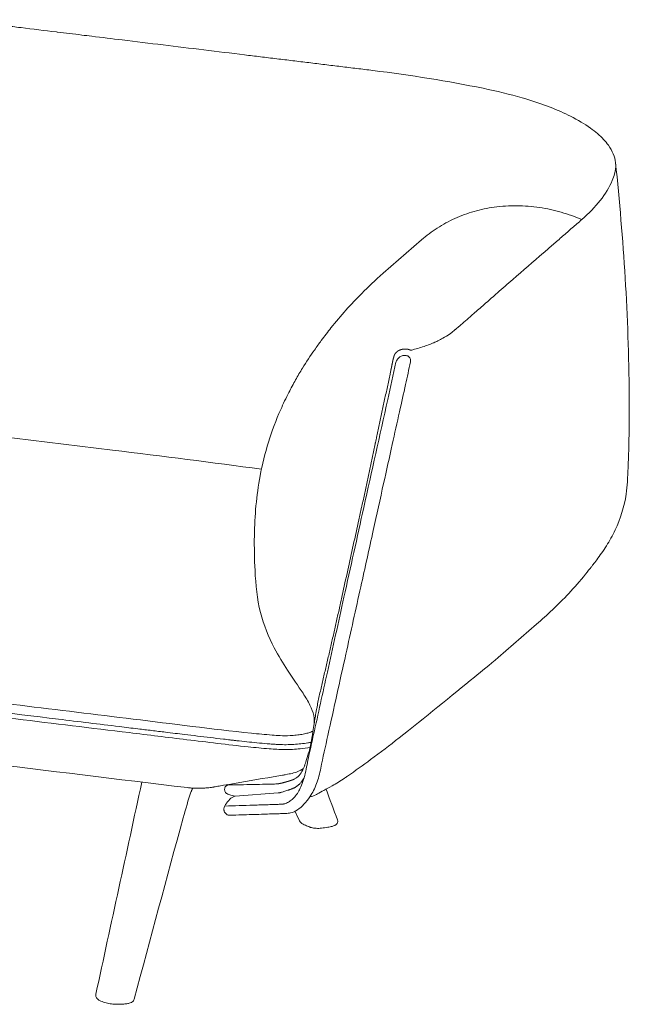
# Model space of a CAD drawing. Extents: x 353 to 1719, y -10470 to 256.
# Drawn here: x 1062 to 1086, y -6631 to -6592 of the extents above; entities that cross this region are included whole.
import ezdxf

# ---------------------------------------------------------------- set-up
doc = ezdxf.new("R2010")
doc.units = 0
doc.header["$MEASUREMENT"] = 0
doc.layers.add('2D', color=7, linetype='CONTINUOUS', lineweight=20)

msp = doc.modelspace()

# ---------------------------------------------------------------- linework, layer by layer
at = {"layer": '2D', "extrusion": (0, 0.945519, 0.325568)}
for p, q in [((1076.08, -6602.352), (1077.599, -6601.03)), ((1065.327, -6609.384), (1016.708, -6603.466)), ((1080.651, -6617.63), (1082.169, -6616.308))]:
    msp.add_line(p, q, dxfattribs=at)
at = {"layer": '2D'}
msp.add_line((1071.913, -6623.012), (1070.192, -6623.144), dxfattribs=at)
for points, knots in [([(1059.358, -6592.277), (1059.481, -6592.296), (1059.733, -6592.333), (1060.115, -6592.388), (1060.603, -6592.455), (1060.997, -6592.507), (1061.361, -6592.553), (1061.516, -6592.572), (1061.649, -6592.588), (1062.148, -6592.649), (1062.644, -6592.71), (1063.448, -6592.807), (1063.917, -6592.864), (1064.773, -6592.969), (1065.848, -6593.1), (1067.871, -6593.346), (1069.493, -6593.543), (1070.574, -6593.675)], [0.1263514, 0.1263514, 0.1263514, 0.1263514, 0.15625, 0.1875, 0.21875, 0.2734375, 0.28125, 0.3046875, 0.3098701, 0.3125, 0.421875, 0.4257812, 0.5, 0.53125, 0.625, 0.75, 1, 1, 1, 1]), ([(1075.667, -6594.295), (1077.184, -6594.479), (1078.664, -6594.721), (1080.044, -6595.005), (1080.584, -6595.116), (1081.111, -6595.243), (1081.604, -6595.386), (1081.665, -6595.403), (1081.725, -6595.421), (1081.784, -6595.439), (1082.441, -6595.638), (1083.025, -6595.865), (1083.52, -6596.115), (1083.816, -6596.264), (1084.079, -6596.421), (1084.307, -6596.583), (1084.513, -6596.73), (1084.689, -6596.882), (1084.833, -6597.036), (1084.905, -6597.112), (1084.969, -6597.189), (1085.024, -6597.266), (1085.189, -6597.494), (1085.284, -6597.725), (1085.309, -6597.955), (1085.312, -6597.982), (1085.314, -6598.008), (1085.314, -6598.035), (1085.319, -6598.157), (1085.305, -6598.279), (1085.273, -6598.399), (1085.249, -6598.491), (1085.213, -6598.583), (1085.175, -6598.673), (1084.949, -6599.206), (1084.532, -6599.729), (1083.965, -6600.223)], [0, 0, 0, 0, 0.218699, 0.218699, 0.218699, 0.304246, 0.304246, 0.304246, 0.314771, 0.314771, 0.314771, 0.430821, 0.430821, 0.430821, 0.5, 0.5, 0.5, 0.562729, 0.562729, 0.562729, 0.593767, 0.593767, 0.593767, 0.685229, 0.685229, 0.685229, 0.695754, 0.695754, 0.695754, 0.744236, 0.744236, 0.744236, 0.781301, 0.781301, 0.781301, 1, 1, 1, 1]), ([(1085.309, -6597.959), (1085.623, -6600.993), (1085.833, -6604.081), (1085.854, -6607.882), (1085.851, -6608.56), (1085.828, -6609.48), (1085.821, -6609.716), (1085.805, -6610.129), (1085.798, -6610.307), (1085.787, -6610.518), (1085.785, -6610.551), (1085.783, -6610.595), (1085.782, -6610.605), (1085.782, -6610.62), (1085.781, -6610.625), (1085.781, -6610.632), (1085.781, -6610.635), (1085.781, -6610.639), (1085.781, -6610.64), (1085.772, -6610.802), (1085.756, -6610.968), (1085.659, -6611.625), (1085.504, -6612.115), (1085.187, -6612.78), (1085.069, -6612.991), (1084.821, -6613.389), (1084.682, -6613.586), (1084.507, -6613.821), (1084.456, -6613.887), (1084.388, -6613.974), (1084.365, -6614.004), (1084.343, -6614.032), (1084.34, -6614.035), (1084.337, -6614.039), (1084.337, -6614.04), (1084.299, -6614.089), (1084.19, -6614.227), (1083.894, -6614.592), (1083.67, -6614.848), (1083.015, -6615.547), (1082.593, -6615.939), (1082.17, -6616.307)], [0, 0, 0, 0, 10.012172, 10.012172, 12.1739, 12.1739, 12.915742, 12.915742, 13.472113, 13.472113, 13.576428, 13.576428, 13.607678, 13.607678, 13.623303, 13.623303, 13.631115, 13.631115, 13.635022, 13.635022, 14.135684, 14.135684, 15.652344, 15.652344, 16.404198, 16.404198, 17.148734, 17.148734, 17.504898, 17.504898, 17.756105, 17.756105, 17.787356, 17.787356, 17.795168, 17.795168, 18.295209, 18.295209, 19.796773, 19.796773, 22.768083, 22.768083, 22.768083, 22.768083]), ([(1077.179, -6605.418), (1077.229, -6605.406), (1077.366, -6605.37), (1077.582, -6605.308), (1077.82, -6605.227), (1077.988, -6605.162), (1078.132, -6605.1), (1078.271, -6605.037), (1078.484, -6604.926), (1078.648, -6604.824), (1078.787, -6604.724), (1078.853, -6604.672), (1078.907, -6604.627), (1078.932, -6604.605), (1078.982, -6604.562), (1079.041, -6604.51), (1079.253, -6604.325), (1079.454, -6604.151), (1079.78, -6603.867), (1079.969, -6603.702), (1080.285, -6603.427), (1080.664, -6603.097), (1081.426, -6602.433), (1082.038, -6601.9), (1082.447, -6601.545)], [0.0137793, 0.0137793, 0.0137793, 0.0137793, 0.03125, 0.0625, 0.09375, 0.125, 0.1328125, 0.15625, 0.1875, 0.234375, 0.2421875, 0.265625, 0.2734375, 0.2753069, 0.28125, 0.3046875, 0.3125, 0.4140625, 0.4296875, 0.515625, 0.53125, 0.625, 0.75, 1, 1, 1, 1]), ([(1073.334, -6620.269), (1073.346, -6620.195), (1073.349, -6620.079), (1073.291, -6619.808), (1073.239, -6619.665), (1073.089, -6619.362), (1072.996, -6619.212), (1072.701, -6618.755), (1072.489, -6618.46), (1072.095, -6617.859), (1071.913, -6617.562), (1071.523, -6616.81), (1071.332, -6616.333), (1071.066, -6615.302), (1071.017, -6614.736), (1070.962, -6613.714), (1070.954, -6613.247), (1070.975, -6611.998), (1071.043, -6611.193), (1071.358, -6609.504), (1071.636, -6608.614), (1072.109, -6607.543), (1072.217, -6607.316), (1072.417, -6606.925), (1072.506, -6606.757), (1072.687, -6606.434), (1072.778, -6606.279), (1073.027, -6605.873), (1073.189, -6605.63), (1073.398, -6605.333), (1073.445, -6605.268), (1073.53, -6605.15), (1073.574, -6605.09), (1073.748, -6604.856), (1073.877, -6604.688), (1074.389, -6604.044), (1074.798, -6603.588), (1075.487, -6602.896), (1075.753, -6602.646), (1076.08, -6602.352)], [0, 0, 0, 0, 0.751202, 0.751202, 1.378465, 1.378465, 2.060883, 2.060883, 3.339158, 3.339158, 4.421145, 4.421145, 5.938989, 5.938989, 7.619922, 7.619922, 9.010302, 9.010302, 11.399204, 11.399204, 14.166873, 14.166873, 14.921573, 14.921573, 15.488062, 15.488062, 16.038869, 16.038869, 16.991903, 16.991903, 17.316938, 17.316938, 17.656807, 17.656807, 18.676812, 18.676812, 21.737242, 21.737242, 23.566248, 23.566248, 23.566248, 23.566248]), ([(1076.712, -6605.705), (1076.746, -6605.676), (1076.785, -6605.654), (1076.851, -6605.633), (1076.874, -6605.627), (1076.908, -6605.624), (1076.917, -6605.623), (1076.931, -6605.623), (1076.935, -6605.623), (1076.94, -6605.623), (1076.941, -6605.623), (1076.945, -6605.623), (1076.947, -6605.623), (1076.956, -6605.623), (1076.962, -6605.624), (1076.987, -6605.626), (1077.004, -6605.629), (1077.022, -6605.634)], [0, 0, 0, 0, 0.1683679, 0.1683679, 0.2529827, 0.2529827, 0.2861847, 0.2861847, 0.2988746, 0.2988746, 0.3036326, 0.3036326, 0.31077, 0.31077, 0.3321923, 0.3321923, 0.3893132, 0.3893132, 0.3893132, 0.3893132]), ([(1077.051, -6605.645), (1077.048, -6605.644), (1077.045, -6605.643), (1077.042, -6605.641), (1077.038, -6605.64), (1077.033, -6605.638), (1077.029, -6605.637)], [0.8792847, 0.8792847, 0.8792847, 0.8792847, 0.9255412, 0.9255412, 0.9255412, 1, 1, 1, 1]), ([(1077.051, -6605.645), (1077.072, -6605.655), (1077.092, -6605.669), (1077.125, -6605.703), (1077.139, -6605.722), (1077.158, -6605.763), (1077.165, -6605.786), (1077.17, -6605.83), (1077.169, -6605.853), (1077.165, -6605.877), (1077.164, -6605.879), (1077.164, -6605.882)], [0, 0, 0, 0, 0.0740651, 0.0740651, 0.1463466, 0.1463466, 0.2180708, 0.2180708, 0.2923127, 0.2923127, 0.3002142, 0.3002142, 0.3002142, 0.3002142]), ([(1072.783, -6622.829), (1072.859, -6622.672), (1072.93, -6622.47), (1073.029, -6622.02), (1073.075, -6621.767), (1073.19, -6621.246), (1073.251, -6620.971), (1073.495, -6619.868), (1073.677, -6619.041), (1074.08, -6617.222), (1074.299, -6616.229), (1074.782, -6614.046), (1075.045, -6612.855), (1075.625, -6610.235), (1075.941, -6608.806), (1076.366, -6606.883), (1076.475, -6606.389), (1076.585, -6605.895)], [0, 0, 0, 0, 0.8903, 0.8903, 1.70614, 1.70614, 2.625305, 2.625305, 5.382803, 5.382803, 8.6918, 8.6918, 12.662597, 12.662597, 17.427553, 17.427553, 19.074576, 19.074576, 19.074576, 19.074576]), ([(1077.164, -6605.882), (1077.097, -6606.182), (1077.031, -6606.481), (1076.885, -6607.141), (1076.806, -6607.501), (1076.631, -6608.293), (1076.535, -6608.725), (1076.325, -6609.675), (1076.21, -6610.193), (1075.958, -6611.333), (1075.821, -6611.955), (1075.518, -6613.323), (1075.353, -6614.07), (1074.99, -6615.711), (1074.792, -6616.607), (1074.356, -6618.577), (1074.118, -6619.652), (1073.784, -6621.164), (1073.677, -6621.612), (1073.559, -6622.244), (1073.504, -6622.453), (1073.362, -6622.831), (1073.273, -6623.007), (1073.168, -6623.162)], [0, 0, 0, 0, 1, 1, 2.2, 2.2, 3.64, 3.64, 5.368, 5.368, 7.4416, 7.4416, 9.92992, 9.92992, 12.915904, 12.915904, 16.499085, 16.499085, 17.96034, 17.96034, 18.707573, 18.707573, 19.489787, 19.489787, 19.489787, 19.489787]), ([(1076.388, -6606.191), (1076.388, -6606.191), (1076.388, -6606.191), (1076.388, -6606.191), (1076.388, -6606.192), (1076.387, -6606.194), (1076.387, -6606.197), (1076.386, -6606.201), (1076.386, -6606.202), (1076.385, -6606.205), (1076.385, -6606.206), (1076.384, -6606.209), (1076.384, -6606.21), (1076.383, -6606.213), (1076.383, -6606.215), (1076.382, -6606.217), (1076.382, -6606.219), (1076.382, -6606.222), (1076.381, -6606.223), (1076.381, -6606.226), (1076.38, -6606.227), (1076.38, -6606.229), (1076.38, -6606.23), (1076.379, -6606.231), (1076.379, -6606.231), (1076.379, -6606.232), (1076.379, -6606.232), (1076.379, -6606.233), (1076.379, -6606.233), (1076.378, -6606.235), (1076.378, -6606.238), (1076.368, -6606.283), (1076.359, -6606.325), (1076.332, -6606.451), (1076.315, -6606.535), (1076.279, -6606.703), (1076.261, -6606.788), (1076.225, -6606.956), (1076.208, -6607.04), (1076.154, -6607.293), (1076.119, -6607.461), (1076.048, -6607.797), (1076.012, -6607.965), (1075.94, -6608.301), (1075.904, -6608.469), (1075.85, -6608.72), (1075.832, -6608.804), (1075.804, -6608.93), (1075.795, -6608.972), (1075.782, -6609.034), (1075.777, -6609.055), (1075.77, -6609.087), (1075.768, -6609.097), (1075.763, -6609.118), (1075.761, -6609.129), (1075.722, -6609.306), (1075.686, -6609.474), (1075.614, -6609.809), (1075.579, -6609.977), (1075.508, -6610.313), (1075.472, -6610.481), (1075.419, -6610.733), (1075.402, -6610.817), (1075.366, -6610.985), (1075.349, -6611.069), (1075.313, -6611.236), (1075.295, -6611.32), (1075.272, -6611.425), (1075.268, -6611.446), (1075.258, -6611.488), (1075.254, -6611.508), (1075.24, -6611.571), (1075.231, -6611.613), (1075.185, -6611.822), (1075.148, -6611.99), (1075.038, -6612.491), (1074.964, -6612.826), (1074.743, -6613.83), (1074.596, -6614.499), (1074.43, -6615.252), (1074.412, -6615.335), (1074.385, -6615.461), (1074.375, -6615.503), (1074.357, -6615.586), (1074.348, -6615.628), (1074.32, -6615.754), (1074.302, -6615.837), (1074.264, -6616.004), (1074.246, -6616.088), (1074.19, -6616.338), (1074.152, -6616.505), (1074.076, -6616.839), (1074.038, -6617.006), (1073.961, -6617.339), (1073.923, -6617.505), (1073.865, -6617.754), (1073.845, -6617.837), (1073.806, -6618.003), (1073.787, -6618.086), (1073.748, -6618.251), (1073.729, -6618.334), (1073.69, -6618.499), (1073.671, -6618.582), (1073.633, -6618.747), (1073.614, -6618.829), (1073.577, -6618.994), (1073.558, -6619.076), (1073.523, -6619.241), (1073.505, -6619.323), (1073.471, -6619.487), (1073.455, -6619.569), (1073.436, -6619.672), (1073.432, -6619.693), (1073.424, -6619.734), (1073.42, -6619.754), (1073.409, -6619.816), (1073.402, -6619.857), (1073.38, -6619.98), (1073.367, -6620.063), (1073.347, -6620.186), (1073.341, -6620.228), (1073.334, -6620.269)], [-0.4544676, -0.4544676, -0.4544676, -0.4544676, -0.454465, -0.454465, -0.4544512, -0.4544512, -0.45423, -0.45423, -0.4541194, -0.4541194, -0.4540088, -0.4540088, -0.4538982, -0.4538982, -0.4537876, -0.4537876, -0.453677, -0.453677, -0.4535665, -0.4535665, -0.4534559, -0.4534559, -0.4534006, -0.4534006, -0.4533729, -0.4533729, -0.4533591, -0.4533591, -0.4533453, -0.4533453, -0.4531241, -0.4531241, -0.4495853, -0.4495853, -0.4425076, -0.4425076, -0.43543, -0.43543, -0.4283524, -0.4283524, -0.4141971, -0.4141971, -0.4000418, -0.4000418, -0.3858865, -0.3858865, -0.3788089, -0.3788089, -0.3752701, -0.3752701, -0.3735007, -0.3735007, -0.372616, -0.372616, -0.3717313, -0.3717313, -0.357576, -0.357576, -0.3434207, -0.3434207, -0.3292654, -0.3292654, -0.3221878, -0.3221878, -0.3151102, -0.3151102, -0.3080325, -0.3080325, -0.3062631, -0.3062631, -0.3044937, -0.3044937, -0.3009549, -0.3009549, -0.2867996, -0.2867996, -0.2584891, -0.2584891, -0.201868, -0.201868, -0.1947903, -0.1947903, -0.1912515, -0.1912515, -0.1877127, -0.1877127, -0.1806351, -0.1806351, -0.1735574, -0.1735574, -0.1594021, -0.1594021, -0.1452469, -0.1452469, -0.1310916, -0.1310916, -0.124014, -0.124014, -0.1169363, -0.1169363, -0.1098587, -0.1098587, -0.102781, -0.102781, -0.0957034, -0.0957034, -0.0886258, -0.0886258, -0.0815481, -0.0815481, -0.0744705, -0.0744705, -0.0727011, -0.0727011, -0.0709317, -0.0709317, -0.0673929, -0.0673929, -0.0603152, -0.0603152, -0.0567715, -0.0567715, -0.0567715, -0.0567715]), ([(1080.651, -6617.63), (1080.293, -6617.929), (1080.001, -6618.169), (1078.805, -6619.136), (1077.715, -6620.036), (1076.342, -6621.114), (1075.972, -6621.399), (1075.279, -6621.91), (1074.973, -6622.129), (1074.625, -6622.371), (1074.601, -6622.387), (1074.384, -6622.538), (1074.217, -6622.638), (1073.925, -6622.799), (1073.82, -6622.855), (1073.631, -6622.958), (1073.547, -6623.004), (1073.442, -6623.063), (1073.419, -6623.076), (1073.397, -6623.088)], [0, 0, 0, 0, 1.941126, 1.941126, 7.783863, 7.783863, 9.914749, 9.914749, 11.554543, 11.554543, 11.760099, 11.760099, 12.378353, 12.378353, 12.829073, 12.829073, 13.194372, 13.194372, 13.290602, 13.290602, 13.290602, 13.290602]), ([(1056.982, -6619.327), (1057.105, -6619.342), (1057.228, -6619.357), (1057.351, -6619.372), (1059.292, -6619.608), (1061.234, -6619.844), (1063.175, -6620.081), (1063.983, -6620.179), (1064.791, -6620.277), (1065.599, -6620.376), (1065.722, -6620.391), (1065.845, -6620.406), (1065.968, -6620.421)], [0.83821539, 0.83821539, 0.83821539, 0.83821539, 0.84000723, 0.84000723, 0.84000723, 0.86830616, 0.86830616, 0.86830616, 0.88008653, 0.88008653, 0.88008653, 0.88187837, 0.88187837, 0.88187837, 0.88187837]), ([(1066.147, -6620.077), (1067.708, -6620.267), (1069.256, -6620.472), (1071.114, -6620.665), (1071.389, -6620.69), (1071.771, -6620.721), (1071.875, -6620.73), (1072.112, -6620.741), (1072.248, -6620.741), (1072.463, -6620.732), (1072.545, -6620.725), (1072.701, -6620.708), (1072.777, -6620.698), (1072.919, -6620.673), (1072.985, -6620.658), (1073.105, -6620.627), (1073.159, -6620.61), (1073.238, -6620.58), (1073.265, -6620.568), (1073.29, -6620.555)], [0, 0, 0, 0, 5.000094, 5.000094, 5.858906, 5.858906, 6.180832, 6.180832, 6.580239, 6.580239, 6.831458, 6.831458, 7.08272, 7.08272, 7.334081, 7.334081, 7.58559, 7.58559, 7.777507, 7.777507, 7.777507, 7.777507]), ([(1065.968, -6620.421), (1066.091, -6620.436), (1066.213, -6620.45), (1066.519, -6620.488), (1066.702, -6620.51), (1067.067, -6620.554), (1067.25, -6620.577), (1067.687, -6620.63), (1067.937, -6620.66), (1068.529, -6620.731), (1068.869, -6620.772), (1069.384, -6620.833), (1069.557, -6620.853), (1069.819, -6620.884), (1069.907, -6620.895), (1070.039, -6620.91), (1070.084, -6620.916), (1070.173, -6620.926), (1070.217, -6620.931), (1070.528, -6620.967), (1070.795, -6620.995), (1071.198, -6621.033), (1071.333, -6621.045), (1071.537, -6621.062), (1071.606, -6621.067), (1071.69, -6621.074), (1071.706, -6621.075), (1071.74, -6621.077), (1071.761, -6621.079), (1071.833, -6621.084), (1071.881, -6621.087), (1072.131, -6621.098), (1072.332, -6621.096), (1072.719, -6621.073), (1072.906, -6621.052), (1073.127, -6621.014), (1073.175, -6621.005), (1073.221, -6620.995)], [-0.83821539, -0.83821539, -0.83821539, -0.83821539, -0.83642354, -0.83642354, -0.83379239, -0.83379239, -0.83116125, -0.83116125, -0.82745696, -0.82745696, -0.82238498, -0.82238498, -0.81984898, -0.81984898, -0.81858099, -0.81858099, -0.81794699, -0.81794699, -0.81731299, -0.81731299, -0.81375117, -0.81375117, -0.81197026, -0.81197026, -0.8110798, -0.8110798, -0.81085719, -0.81085719, -0.81063457, -0.81063457, -0.81018935, -0.81018935, -0.80835225, -0.80835225, -0.80651515, -0.80651515, -0.80599638, -0.80599638, -0.80599638, -0.80599638]), ([(1073.179, -6621.197), (1073.054, -6621.222), (1072.92, -6621.243), (1072.683, -6621.269), (1072.581, -6621.277), (1072.376, -6621.288), (1072.272, -6621.29), (1071.96, -6621.289), (1071.753, -6621.274), (1071.271, -6621.235), (1070.994, -6621.21), (1069.895, -6621.096), (1069.09, -6620.993), (1067.513, -6620.804), (1066.749, -6620.71), (1065.984, -6620.617)], [7.11144, 7.11144, 7.11144, 7.11144, 7.54695, 7.54695, 7.858954, 7.858954, 8.170534, 8.170534, 8.795155, 8.795155, 9.659203, 9.659203, 12.251728, 12.251728, 14.701411, 14.701411, 14.701411, 14.701411]), ([(1072.955, -6621.931), (1072.957, -6621.927), (1072.958, -6621.923), (1072.963, -6621.907), (1072.967, -6621.895), (1072.983, -6621.848), (1072.995, -6621.811), (1073.044, -6621.661), (1073.08, -6621.542), (1073.117, -6621.417)], [0, 0, 0, 0, 0.0159608, 0.0159608, 0.0638402, 0.0638402, 0.2075318, 0.2075318, 0.6351302, 0.6351302, 0.6351302, 0.6351302]), ([(1072.911, -6622.049), (1072.898, -6622.056), (1072.886, -6622.063), (1072.867, -6622.074), (1072.859, -6622.078), (1072.846, -6622.085), (1072.839, -6622.089), (1072.824, -6622.098), (1072.815, -6622.103), (1072.786, -6622.117), (1072.765, -6622.128), (1072.67, -6622.171), (1072.595, -6622.197), (1072.441, -6622.24), (1072.362, -6622.257), (1072.28, -6622.272), (1072.279, -6622.272), (1072.116, -6622.3), (1072.144, -6622.295), (1071.883, -6622.34), (1071.687, -6622.374), (1070.903, -6622.509), (1070.312, -6622.61), (1069.659, -6622.723), (1069.584, -6622.736), (1069.475, -6622.755), (1069.44, -6622.761), (1069.391, -6622.769), (1069.375, -6622.772), (1069.356, -6622.775), (1069.351, -6622.776), (1069.35, -6622.776), (1069.35, -6622.776), (1069.35, -6622.776)], [5.365935, 5.365935, 5.365935, 5.365935, 5.432626, 5.432626, 5.472651, 5.472651, 5.50423, 5.50423, 5.535867, 5.535867, 5.604656, 5.604656, 5.856068, 5.856068, 6.10662, 6.10662, 6.111003, 6.111003, 6.611008, 6.611008, 8.111008, 8.111008, 12.611013, 12.611013, 13.193653, 13.193653, 13.485982, 13.485982, 13.634566, 13.634566, 13.713814, 13.713814, 13.715532, 13.715532, 13.715532, 13.715532]), ([(1072.559, -6622.457), (1072.691, -6622.386), (1072.8, -6622.273), (1072.899, -6622.075), (1072.911, -6622.049), (1072.928, -6622.007), (1072.933, -6621.992), (1072.944, -6621.962), (1072.95, -6621.946), (1072.956, -6621.93)], [0, 0, 0, 0, 0.904561, 0.904561, 1.034813, 1.034813, 1.10061, 1.10061, 1.165718, 1.165718, 1.165718, 1.165718]), ([(1072.457, -6622.85), (1072.457, -6622.85), (1072.458, -6622.849), (1072.461, -6622.848), (1072.463, -6622.847), (1072.47, -6622.845), (1072.474, -6622.843), (1072.487, -6622.837), (1072.496, -6622.834), (1072.506, -6622.829), (1072.507, -6622.829), (1072.51, -6622.828), (1072.511, -6622.827), (1072.514, -6622.826), (1072.516, -6622.825), (1072.523, -6622.822), (1072.527, -6622.82), (1072.54, -6622.813), (1072.548, -6622.809), (1072.561, -6622.802), (1072.565, -6622.8), (1072.573, -6622.795), (1072.577, -6622.793), (1072.589, -6622.786), (1072.598, -6622.781), (1072.622, -6622.766), (1072.637, -6622.756), (1072.66, -6622.739), (1072.668, -6622.733), (1072.683, -6622.722), (1072.691, -6622.716), (1072.705, -6622.704), (1072.713, -6622.697), (1072.727, -6622.684), (1072.734, -6622.678), (1072.755, -6622.658), (1072.769, -6622.644), (1072.796, -6622.615), (1072.81, -6622.6), (1072.829, -6622.576), (1072.835, -6622.568), (1072.848, -6622.552), (1072.854, -6622.544), (1072.867, -6622.527), (1072.873, -6622.518), (1072.885, -6622.5), (1072.891, -6622.491), (1072.903, -6622.473), (1072.908, -6622.464), (1072.92, -6622.445), (1072.925, -6622.436), (1072.933, -6622.423), (1072.934, -6622.419), (1072.936, -6622.416)], [-0.06945697, -0.06945697, -0.06945697, -0.06945697, -0.0693841, -0.0693841, -0.06908184, -0.06908184, -0.06847732, -0.06847732, -0.06726828, -0.06726828, -0.06711715, -0.06711715, -0.06696602, -0.06696602, -0.06666376, -0.06666376, -0.06605924, -0.06605924, -0.06485021, -0.06485021, -0.06424569, -0.06424569, -0.06364117, -0.06364117, -0.06243213, -0.06243213, -0.06001406, -0.06001406, -0.05880502, -0.05880502, -0.05759598, -0.05759598, -0.05638694, -0.05638694, -0.05517791, -0.05517791, -0.05275983, -0.05275983, -0.05034176, -0.05034176, -0.04913272, -0.04913272, -0.04792368, -0.04792368, -0.04671464, -0.04671464, -0.04550561, -0.04550561, -0.04429657, -0.04429657, -0.04308753, -0.04308753, -0.04268458, -0.04268458, -0.04268458, -0.04268458]), ([(1069.408, -6622.765), (1069.394, -6622.768), (1069.376, -6622.772), (1069.352, -6622.776), (1069.315, -6622.783), (1069.248, -6622.794), (1069.182, -6622.802), (1069.139, -6622.807), (1069.074, -6622.814), (1069.005, -6622.82), (1068.841, -6622.829), (1068.697, -6622.831), (1068.537, -6622.824), (1068.425, -6622.816), (1068.353, -6622.809), (1068.3, -6622.803)], [-0.5899636, -0.5899636, -0.5899636, -0.5899636, -0.5645959, -0.5572287, -0.5461778, -0.4999999, -0.4393531, -0.4356695, -0.4283023, -0.3325284, -0.3251611, -0.1704495, -0.1115117, -0.0820428, 0, 0, 0, 0]), ([(1070.192, -6623.144), (1070.169, -6623.138), (1070.147, -6623.133), (1070.052, -6623.109), (1069.995, -6623.093), (1069.923, -6623.067), (1069.903, -6623.06), (1069.863, -6623.035), (1069.853, -6623.027), (1069.834, -6623.01), (1069.827, -6623.003), (1069.81, -6622.982), (1069.801, -6622.966), (1069.786, -6622.932), (1069.781, -6622.914), (1069.776, -6622.873), (1069.778, -6622.852), (1069.787, -6622.81), (1069.795, -6622.79), (1069.818, -6622.754), (1069.832, -6622.738), (1069.848, -6622.725)], [0.777276, 0.777276, 0.777276, 0.777276, 0.90705, 0.90705, 1.390779, 1.390779, 1.624523, 1.624523, 1.694195, 1.694195, 1.734751, 1.734751, 1.795388, 1.795388, 1.856556, 1.856556, 1.923207, 1.923207, 1.9904, 1.9904, 2.056814, 2.056814, 2.056814, 2.056814]), ([(1072.783, -6622.829), (1072.746, -6622.904), (1072.708, -6622.97), (1072.624, -6623.097), (1072.578, -6623.156), (1072.483, -6623.256), (1072.435, -6623.298), (1072.338, -6623.368), (1072.289, -6623.395), (1072.217, -6623.426), (1072.193, -6623.434), (1072.157, -6623.445), (1072.145, -6623.448), (1072.127, -6623.452), (1072.121, -6623.453), (1072.109, -6623.455), (1072.103, -6623.456), (1072.09, -6623.458), (1072.082, -6623.459), (1072.068, -6623.46), (1072.061, -6623.461), (1072.041, -6623.462), (1072.028, -6623.462), (1071.992, -6623.464), (1071.967, -6623.464), (1071.894, -6623.467), (1071.846, -6623.468), (1071.7, -6623.473), (1071.603, -6623.476), (1071.311, -6623.486), (1071.117, -6623.492), (1070.546, -6623.511), (1070.169, -6623.523), (1069.792, -6623.535)], [0.6597537, 0.6597537, 0.6597537, 0.6597537, 0.671875, 0.671875, 0.6855469, 0.6855469, 0.6992188, 0.6992188, 0.7128906, 0.7128906, 0.7197266, 0.7197266, 0.7231445, 0.7231445, 0.7248535, 0.7248535, 0.7265625, 0.7265625, 0.7286987, 0.7286987, 0.730835, 0.730835, 0.7351074, 0.7351074, 0.7436523, 0.7436523, 0.7607422, 0.7607422, 0.7949219, 0.7949219, 0.8632812, 0.8632812, 0.9958088, 0.9958088, 0.9958088, 0.9958088]), ([(1069.912, -6622.698), (1069.911, -6622.698), (1069.91, -6622.698), (1069.91, -6622.698), (1069.907, -6622.699), (1069.904, -6622.7), (1069.901, -6622.701), (1069.899, -6622.701), (1069.896, -6622.702), (1069.893, -6622.703), (1069.891, -6622.704), (1069.888, -6622.704), (1069.886, -6622.705), (1069.881, -6622.707), (1069.877, -6622.708), (1069.873, -6622.71), (1069.869, -6622.712), (1069.866, -6622.714), (1069.862, -6622.716), (1069.859, -6622.717), (1069.856, -6622.719), (1069.853, -6622.721), (1069.851, -6622.723), (1069.849, -6622.724), (1069.848, -6622.725)], [0, 0, 0, 0, 0.00142803, 0.00142803, 0.00142803, 0.00933807, 0.00933807, 0.00933807, 0.01724811, 0.01724811, 0.01724811, 0.02515815, 0.02515815, 0.02515815, 0.04097823, 0.04097823, 0.04097823, 0.05679831, 0.05679831, 0.05679831, 0.07261839, 0.07261839, 0.07261839, 0.08351121, 0.08351121, 0.08351121, 0.08351121]), ([(1071.869, -6622.653), (1071.835, -6622.655), (1071.8, -6622.657), (1071.745, -6622.66), (1071.726, -6622.661), (1071.698, -6622.662), (1071.689, -6622.662), (1071.67, -6622.663), (1071.66, -6622.663), (1071.631, -6622.664), (1071.612, -6622.665), (1071.573, -6622.666), (1071.553, -6622.666), (1071.523, -6622.667), (1071.513, -6622.667), (1071.498, -6622.667), (1071.493, -6622.667), (1071.485, -6622.667), (1071.482, -6622.668), (1071.48, -6622.668), (1071.48, -6622.668), (1071.479, -6622.668), (1071.479, -6622.668), (1071.479, -6622.668), (1071.479, -6622.668), (1071.479, -6622.668), (1071.479, -6622.668), (1071.479, -6622.668), (1071.478, -6622.668), (1071.477, -6622.668), (1071.477, -6622.668), (1071.475, -6622.668), (1071.473, -6622.668), (1071.451, -6622.668), (1071.43, -6622.668), (1071.243, -6622.672), (1071.076, -6622.675), (1070.741, -6622.682), (1070.574, -6622.685), (1070.242, -6622.691), (1070.078, -6622.694), (1069.912, -6622.698)], [0, 0, 0, 0, 0.0097789, 0.0097789, 0.0146683, 0.0146683, 0.017113, 0.017113, 0.0195577, 0.0195577, 0.0244471, 0.0244471, 0.0293366, 0.0293366, 0.0317813, 0.0317813, 0.0330036, 0.0330036, 0.0336148, 0.0336148, 0.033653, 0.033653, 0.0336721, 0.0336721, 0.0336817, 0.0336817, 0.0336912, 0.0336912, 0.0337676, 0.0337676, 0.0339204, 0.0339204, 0.034226, 0.034226, 0.0391154, 0.0391154, 0.0782309, 0.0782309, 0.1173463, 0.1173463, 0.1555286, 0.1555286, 0.1555286, 0.1555286]), ([(1071.913, -6623.012), (1071.919, -6623.011), (1071.926, -6623.011), (1071.94, -6623.008), (1071.948, -6623.007), (1071.964, -6623.004), (1071.973, -6623.002), (1071.99, -6622.999), (1071.999, -6622.997), (1072.028, -6622.99), (1072.048, -6622.984), (1072.09, -6622.972), (1072.113, -6622.966), (1072.16, -6622.952), (1072.185, -6622.944), (1072.236, -6622.927), (1072.262, -6622.918), (1072.296, -6622.907), (1072.303, -6622.904), (1072.317, -6622.9), (1072.324, -6622.897), (1072.345, -6622.89), (1072.359, -6622.885), (1072.388, -6622.875), (1072.402, -6622.87), (1072.424, -6622.862), (1072.431, -6622.859), (1072.442, -6622.855), (1072.446, -6622.854), (1072.451, -6622.852), (1072.452, -6622.852), (1072.454, -6622.851), (1072.455, -6622.851), (1072.456, -6622.85), (1072.456, -6622.85), (1072.457, -6622.85)], [0, 0, 0, 0, 0.00196168, 0.00196168, 0.00392335, 0.00392335, 0.00588503, 0.00588503, 0.00784671, 0.00784671, 0.01177006, 0.01177006, 0.01569342, 0.01569342, 0.01961677, 0.01961677, 0.02354013, 0.02354013, 0.02452097, 0.02452097, 0.02550181, 0.02550181, 0.02746348, 0.02746348, 0.02942516, 0.02942516, 0.030406, 0.030406, 0.03089642, 0.03089642, 0.03101903, 0.03101903, 0.03114163, 0.03114163, 0.03119964, 0.03119964, 0.03119964, 0.03119964]), ([(1068.474, -6622.904), (1068.47, -6622.913), (1068.465, -6622.926), (1068.454, -6622.954), (1068.448, -6622.971), (1068.443, -6622.986)], [0, 0, 0, 0, 0.0748131, 0.0748131, 0.1656013, 0.1656013, 0.1656013, 0.1656013]), ([(1069.903, -6623.354), (1069.952, -6623.29), (1070.013, -6623.232), (1070.117, -6623.171), (1070.154, -6623.154), (1070.192, -6623.144)], [0, 0, 0, 0, 0.2456062, 0.2456062, 0.3634601, 0.3634601, 0.3634601, 0.3634601]), ([(1069.994, -6623.901), (1069.969, -6623.902), (1069.943, -6623.899), (1069.895, -6623.884), (1069.872, -6623.873), (1069.83, -6623.843), (1069.811, -6623.825), (1069.781, -6623.783), (1069.769, -6623.76), (1069.758, -6623.723), (1069.755, -6623.71), (1069.752, -6623.691), (1069.751, -6623.684), (1069.75, -6623.673), (1069.75, -6623.668), (1069.75, -6623.662), (1069.75, -6623.661), (1069.75, -6623.659), (1069.75, -6623.658), (1069.75, -6623.652), (1069.751, -6623.648), (1069.752, -6623.631), (1069.754, -6623.619), (1069.761, -6623.587), (1069.768, -6623.567), (1069.778, -6623.549)], [0, 0, 0, 0, 0.075851, 0.075851, 0.1520812, 0.1520812, 0.2288343, 0.2288343, 0.3061278, 0.3061278, 0.3447974, 0.3447974, 0.3644493, 0.3644493, 0.3791831, 0.3791831, 0.3819445, 0.3819445, 0.3860867, 0.3860867, 0.3985167, 0.3985167, 0.4359023, 0.4359023, 0.4980338, 0.4980338, 0.4980338, 0.4980338]), ([(1069.778, -6623.549), (1069.795, -6623.515), (1069.815, -6623.483), (1069.846, -6623.434), (1069.857, -6623.418), (1069.879, -6623.386), (1069.891, -6623.37), (1069.903, -6623.354)], [0, 0, 0, 0, 0.118293, 0.118293, 0.1781784, 0.1781784, 0.2382361, 0.2382361, 0.2382361, 0.2382361]), ([(1072.931, -6623.465), (1072.771, -6623.642), (1072.587, -6623.759), (1072.37, -6623.813), (1072.34, -6623.819), (1072.218, -6623.834), (1072.166, -6623.83), (1072.032, -6623.835), (1071.96, -6623.837), (1071.671, -6623.846), (1071.455, -6623.853), (1070.978, -6623.869), (1070.718, -6623.878), (1070.304, -6623.891), (1070.149, -6623.896), (1069.994, -6623.901)], [0, 0, 0, 0, 1.289596, 1.289596, 1.495875, 1.495875, 2.11945, 2.11945, 2.848333, 2.848333, 5.03498, 5.03498, 7.658956, 7.658956, 9.222058, 9.222058, 9.222058, 9.222058]), ([(1072.991, -6624.299), (1072.922, -6624.271), (1072.863, -6624.24), (1072.792, -6624.175), (1072.772, -6624.15), (1072.758, -6624.121)], [0, 0, 0, 0, 0.2741553, 0.2741553, 0.395944, 0.395944, 0.395944, 0.395944]), ([(1073.347, -6624.413), (1073.292, -6624.406), (1073.24, -6624.396), (1073.184, -6624.379), (1073.173, -6624.375), (1073.163, -6624.37)], [0, 0, 0, 0, 0.1724383, 0.1724383, 0.2173997, 0.2173997, 0.2173997, 0.2173997]), ([(1073.629, -6624.412), (1073.595, -6624.418), (1073.557, -6624.421), (1073.485, -6624.422), (1073.45, -6624.421), (1073.392, -6624.417), (1073.369, -6624.415), (1073.347, -6624.413)], [0.0000063, 0.0000063, 0.0000063, 0.0000063, 0.1115157, 0.1115157, 0.2165396, 0.2165396, 0.2882332, 0.2882332, 0.2882332, 0.2882332]), ([(1074.208, -6624.27), (1074.208, -6624.27), (1074.208, -6624.27), (1074.208, -6624.27), (1074.208, -6624.271), (1074.208, -6624.271), (1074.208, -6624.271), (1074.208, -6624.271), (1074.208, -6624.271), (1074.207, -6624.272), (1074.207, -6624.272), (1074.206, -6624.272), (1074.206, -6624.273), (1074.204, -6624.274), (1074.204, -6624.274), (1074.202, -6624.276), (1074.201, -6624.276), (1074.198, -6624.278), (1074.196, -6624.279), (1074.194, -6624.281), (1074.193, -6624.282), (1074.188, -6624.285), (1074.185, -6624.287), (1074.172, -6624.295), (1074.162, -6624.3), (1074.121, -6624.32), (1074.087, -6624.331), (1073.998, -6624.356), (1073.938, -6624.367), (1073.876, -6624.376)], [0.0010069, 0.0010069, 0.0010069, 0.0010069, 0.0010329, 0.0010329, 0.0019949, 0.0019949, 0.0034225, 0.0034225, 0.0045551, 0.0045551, 0.0058215, 0.0058215, 0.0076048, 0.0076048, 0.0105148, 0.0105148, 0.0146738, 0.0146738, 0.0216199, 0.0216199, 0.0271472, 0.0271472, 0.0414461, 0.0414461, 0.0843725, 0.0843725, 0.213624, 0.213624, 0.4076833, 0.4076833, 0.4076833, 0.4076833]), ([(1074.27, -6624.116), (1074.27, -6624.121), (1074.271, -6624.125), (1074.272, -6624.138), (1074.272, -6624.147), (1074.269, -6624.174), (1074.264, -6624.191), (1074.252, -6624.22), (1074.244, -6624.232), (1074.234, -6624.246), (1074.232, -6624.248), (1074.228, -6624.252), (1074.226, -6624.254), (1074.224, -6624.257), (1074.223, -6624.258), (1074.222, -6624.259), (1074.222, -6624.259), (1074.221, -6624.26), (1074.22, -6624.261), (1074.218, -6624.262), (1074.218, -6624.263), (1074.215, -6624.265), (1074.214, -6624.266), (1074.211, -6624.268), (1074.21, -6624.269), (1074.208, -6624.27)], [0, 0, 0, 0, 0.0133621, 0.0133621, 0.040202, 0.040202, 0.0947343, 0.0947343, 0.1363298, 0.1363298, 0.1461088, 0.1461088, 0.1534848, 0.1534848, 0.1569394, 0.1569394, 0.1583393, 0.1583393, 0.1616309, 0.1616309, 0.1648732, 0.1648732, 0.1702967, 0.1702967, 0.1758327, 0.1758327, 0.1758327, 0.1758327]), ([(1064.66, -6631.07), (1064.659, -6631.055), (1064.659, -6631.041), (1064.662, -6631.023), (1064.662, -6631.02), (1064.663, -6631.016)], [0.0003776, 0.0003776, 0.0003776, 0.0003776, 0.04482195, 0.04482195, 0.05544057, 0.05544057, 0.05544057, 0.05544057]), ([(1064.76, -6631.228), (1064.758, -6631.226), (1064.756, -6631.224), (1064.746, -6631.217), (1064.739, -6631.211), (1064.721, -6631.194), (1064.711, -6631.183), (1064.692, -6631.159), (1064.684, -6631.146), (1064.669, -6631.113), (1064.662, -6631.092), (1064.66, -6631.07)], [0, 0, 0, 0, 0.0121159, 0.0121159, 0.0484757, 0.0484757, 0.1031534, 0.1031534, 0.1546225, 0.1546225, 0.2235002, 0.2235002, 0.2235002, 0.2235002]), ([(1065.292, -6631.398), (1065.214, -6631.388), (1065.14, -6631.374), (1064.997, -6631.338), (1064.929, -6631.316), (1064.868, -6631.289)], [0, 0, 0, 0, 0.2450302, 0.2450302, 0.5029862, 0.5029862, 0.5029862, 0.5029862]), ([(1065.781, -6631.403), (1065.688, -6631.412), (1065.592, -6631.415), (1065.428, -6631.411), (1065.359, -6631.406), (1065.292, -6631.398)], [0, 0, 0, 0, 0.283091, 0.283091, 0.4957457, 0.4957457, 0.4957457, 0.4957457]), ([(1066.07, -6631.343), (1066.045, -6631.354), (1066.019, -6631.363), (1065.971, -6631.375), (1065.95, -6631.38), (1065.929, -6631.384)], [0, 0, 0, 0, 0.0904641, 0.0904641, 0.1587437, 0.1587437, 0.1587437, 0.1587437]), ([(1066.131, -6631.304), (1066.129, -6631.306), (1066.127, -6631.308), (1066.122, -6631.312), (1066.119, -6631.315), (1066.113, -6631.32), (1066.109, -6631.322), (1066.097, -6631.33), (1066.089, -6631.334), (1066.077, -6631.34), (1066.074, -6631.342), (1066.07, -6631.343)], [0, 0, 0, 0, 0.0079791, 0.0079791, 0.0200121, 0.0200121, 0.03265707, 0.03265707, 0.06353176, 0.06353176, 0.07534139, 0.07534139, 0.07534139, 0.07534139]), ([(1066.188, -6631.209), (1066.182, -6631.232), (1066.171, -6631.254), (1066.15, -6631.284), (1066.141, -6631.295), (1066.131, -6631.304)], [0, 0, 0, 0, 0.0800432, 0.0800432, 0.1284303, 0.1284303, 0.1284303, 0.1284303])]:
    msp.add_open_spline(points, degree=3, knots=knots, dxfattribs=at)
for points, degree in [([(1070.574, -6593.675), (1075.667, -6594.295)], 1), ([(1082.447, -6601.545), (1083.965, -6600.223)], 1), ([(1077.029, -6605.637), (1077.026, -6605.636), (1077.024, -6605.635), (1077.022, -6605.634)], 3), ([(1076.585, -6605.895), (1076.589, -6605.877), (1076.595, -6605.86), (1076.604, -6605.843)], 3), ([(1076.604, -6605.843), (1076.633, -6605.789), (1076.668, -6605.743), (1076.712, -6605.705)], 3), ([(1065.327, -6609.384), (1067.317, -6609.626), (1069.288, -6609.885), (1071.242, -6610.142)], 3), ([(1068.3, -6622.803), (1001.708, -6614.697)], 1), ([(1057.161, -6618.983), (1060.157, -6619.347), (1063.152, -6619.712), (1066.147, -6620.077)], 3), ([(1065.984, -6620.617), (1062.989, -6620.253), (1059.993, -6619.888), (1056.998, -6619.523)], 3), ([(1073.179, -6621.197), (1073.278, -6620.629), (1073.306, -6620.449), (1073.334, -6620.269)], 3), ([(1073.117, -6621.417), (1073.139, -6621.344), (1073.158, -6621.271), (1073.177, -6621.197)], 3), ([(1064.663, -6631.016), (1065.273, -6628.205), (1065.882, -6625.394), (1066.491, -6622.583)], 3), ([(1068.511, -6622.822), (1068.499, -6622.849), (1068.486, -6622.876), (1068.474, -6622.904)], 3), ([(1069.848, -6622.725), (1069.866, -6622.711), (1069.884, -6622.696), (1069.902, -6622.681)], 3), ([(1072.433, -6622.511), (1072.432, -6622.511)], 1), ([(1073.809, -6622.861), (1073.96, -6623.268), (1074.11, -6623.676), (1074.261, -6624.083)], 3), ([(1068.443, -6622.986), (1068.336, -6623.291), (1068.232, -6623.638), (1068.134, -6623.998)], 3), ([(1073.168, -6623.162), (1073.095, -6623.269), (1073.016, -6623.37), (1072.931, -6623.465)], 3), ([(1073.397, -6623.088), (1073.324, -6623.129), (1073.248, -6623.156), (1073.168, -6623.161)], 3), ([(1068.134, -6623.998), (1067.483, -6626.391), (1066.834, -6628.793), (1066.188, -6631.209)], 3), ([(1072.758, -6624.121), (1072.695, -6623.994), (1072.633, -6623.868), (1072.571, -6623.743)], 3), ([(1073.163, -6624.37), (1073.106, -6624.346), (1073.048, -6624.322), (1072.991, -6624.299)], 3), ([(1073.876, -6624.376), (1073.793, -6624.388), (1073.711, -6624.399), (1073.629, -6624.412)], 3), ([(1074.261, -6624.083), (1074.265, -6624.094), (1074.268, -6624.105), (1074.27, -6624.116)], 3), ([(1064.868, -6631.289), (1064.83, -6631.272), (1064.793, -6631.252), (1064.76, -6631.228)], 3), ([(1065.929, -6631.384), (1065.881, -6631.392), (1065.831, -6631.399), (1065.781, -6631.403)], 3)]:
    msp.add_open_spline(points, degree=degree, dxfattribs=at)
for points, weights in [([(1083.965, -6600.223), (1080.317, -6598.663), (1077.599, -6601.03)], [1, 0.817450224175, 0.903504717403]), ([(1077.179, -6605.418), (1077.179, -6605.418), (1077.179, -6605.418)], [1, 0.999996080718, 1]), ([(1072.432, -6622.511), (1072.433, -6622.51), (1072.433, -6622.51)], [1, 0.999980173995, 1]), ([(1069.778, -6623.549), (1069.782, -6623.54), (1069.792, -6623.535)], [0.939524232725, 0.960588528506, 1])]:
    msp.add_rational_spline(points, weights, degree=2, dxfattribs=at)
for points, weights, knots in [([(1077.179, -6605.418), (1077.179, -6605.418), (1077.179, -6605.418), (1077.179, -6605.418), (1077.179, -6605.418), (1077.179, -6605.418), (1077.179, -6605.418), (1077.179, -6605.418), (1077.179, -6605.418), (1077.178, -6605.418), (1077.178, -6605.418), (1077.177, -6605.417), (1077.176, -6605.417), (1077.173, -6605.415), (1077.171, -6605.415), (1077.165, -6605.412), (1077.161, -6605.41), (1077.15, -6605.405), (1077.142, -6605.402), (1077.13, -6605.398), (1077.127, -6605.397), (1077.119, -6605.394), (1077.115, -6605.393), (1077.103, -6605.39), (1077.096, -6605.387), (1077.073, -6605.382), (1077.058, -6605.378), (1077.035, -6605.375), (1077.027, -6605.374), (1077.012, -6605.372), (1077.004, -6605.371), (1076.982, -6605.369), (1076.967, -6605.368), (1076.944, -6605.368), (1076.936, -6605.368), (1076.921, -6605.369), (1076.914, -6605.369), (1076.891, -6605.371), (1076.876, -6605.373), (1076.853, -6605.376), (1076.846, -6605.378), (1076.831, -6605.381), (1076.823, -6605.382), (1076.801, -6605.388), (1076.786, -6605.392), (1076.756, -6605.402), (1076.741, -6605.408), (1076.722, -6605.416), (1076.718, -6605.418), (1076.71, -6605.422), (1076.706, -6605.424), (1076.695, -6605.429), (1076.687, -6605.434), (1076.672, -6605.442), (1076.665, -6605.447), (1076.65, -6605.457), (1076.642, -6605.463), (1076.631, -6605.471), (1076.628, -6605.474), (1076.621, -6605.48), (1076.617, -6605.483), (1076.61, -6605.49), (1076.606, -6605.493), (1076.601, -6605.498), (1076.599, -6605.5), (1076.595, -6605.504), (1076.594, -6605.506), (1076.588, -6605.511), (1076.585, -6605.515), (1076.578, -6605.523), (1076.575, -6605.527), (1076.565, -6605.539), (1076.559, -6605.548), (1076.547, -6605.565), (1076.542, -6605.574), (1076.536, -6605.586), (1076.534, -6605.589), (1076.532, -6605.593), (1076.531, -6605.596), (1076.529, -6605.599), (1076.529, -6605.6), (1076.528, -6605.602), (1076.527, -6605.604), (1076.526, -6605.607), (1076.525, -6605.609), (1076.522, -6605.614), (1076.521, -6605.617), (1076.52, -6605.62), (1076.52, -6605.621), (1076.519, -6605.622), (1076.519, -6605.623), (1076.518, -6605.625), (1076.518, -6605.626), (1076.516, -6605.63), (1076.515, -6605.632), (1076.514, -6605.636), (1076.513, -6605.638), (1076.512, -6605.642), (1076.512, -6605.643), (1076.51, -6605.647), (1076.51, -6605.648), (1076.508, -6605.653), (1076.507, -6605.656), (1076.506, -6605.661), (1076.505, -6605.662), (1076.505, -6605.665), (1076.504, -6605.667), (1076.503, -6605.671), (1076.502, -6605.674), (1076.5, -6605.68), (1076.499, -6605.684), (1076.497, -6605.69), (1076.496, -6605.693), (1076.494, -6605.702), (1076.492, -6605.708), (1076.488, -6605.72), (1076.487, -6605.726), (1076.482, -6605.745), (1076.479, -6605.757), (1076.47, -6605.793), (1076.465, -6605.816), (1076.454, -6605.863), (1076.449, -6605.887), (1076.44, -6605.932), (1076.435, -6605.955), (1076.426, -6606), (1076.422, -6606.022), (1076.413, -6606.067), (1076.409, -6606.089), (1076.4, -6606.132), (1076.395, -6606.154), (1076.39, -6606.178), (1076.39, -6606.181), (1076.389, -6606.185), (1076.389, -6606.186), (1076.388, -6606.188), (1076.388, -6606.189), (1076.388, -6606.19), (1076.388, -6606.19), (1076.388, -6606.191), (1076.388, -6606.191), (1076.388, -6606.191)], [0.999999507961, 0.999999507961, 0.999999507961, 0.999999507957, 0.999999507949, 0.999999507932, 0.99999950792, 0.999999507863, 0.999999507818, 0.999999507681, 0.999999507591, 0.999999507138, 0.999999506781, 0.99999950572, 0.999999505029, 0.999999503004, 0.999999501717, 0.999999498037, 0.999999495823, 0.99999949283, 0.999999491887, 0.999999490106, 0.999999489268, 0.999999486911, 0.999999485553, 0.999999482065, 0.999999480517, 0.999999479242, 0.999999478993, 0.99999947884, 0.999999478943, 0.999999479793, 0.999999481066, 0.999999484006, 0.999999485158, 0.999999487812, 0.999999489315, 0.999999494361, 0.999999498407, 0.999999505572, 0.999999508143, 0.999999513677, 0.999999516634, 0.999999526092, 0.999999533176, 0.999999549122, 0.999999557981, 0.999999570407, 0.999999572961, 0.999999578212, 0.999999580913, 0.999999589206, 0.999999595002, 0.999999607179, 0.999999613577, 0.999999626835, 0.999999633708, 0.99999964437, 0.999999647992, 0.999999655429, 0.999999659237, 0.999999667038, 0.999999671031, 0.999999677162, 0.999999679232, 0.999999683378, 0.999999685459, 0.999999691721, 0.99999969592, 0.999999704344, 0.99999970855, 0.999999721066, 0.999999729416, 0.999999745854, 0.999999753931, 0.999999763798, 0.999999765742, 0.999999769527, 0.999999771374, 0.999999774082, 0.999999774974, 0.999999776737, 0.999999777602, 0.999999780218, 0.999999781999, 0.999999785646, 0.999999787513, 0.999999789908, 0.99999979039, 0.999999791361, 0.999999791857, 0.99999979329, 0.99999979417, 0.999999796659, 0.999999798121, 0.999999800833, 0.999999802078, 0.999999804426, 0.999999805521, 0.99999980768, 0.999999808736, 0.999999811836, 0.999999813817, 0.999999816679, 0.999999817611, 0.999999819465, 0.99999982039, 0.999999823153, 0.999999824983, 0.999999828615, 0.999999830422, 0.999999833969, 0.999999835712, 0.999999840851, 0.999999844158, 0.999999850545, 0.999999853624, 0.999999862566, 0.999999868127, 0.99999988368, 0.999999892528, 0.999999907897, 0.999999914404, 0.999999925647, 0.999999930383, 0.999999938532, 0.999999941944, 0.999999947763, 0.999999950168, 0.999999954193, 0.999999955813, 0.999999957273, 0.99999995743, 0.999999957658, 0.999999957733, 0.999999957844, 0.99999995788, 0.999999957935, 0.999999957953, 0.999999957978, 0.999999957985, 0.999999957992], [-0.4822875, -0.4822875, -0.4822875, -0.4822875, -0.48228739, -0.48228739, -0.48228653, -0.48228653, -0.4822848, -0.4822848, -0.48227789, -0.48227789, -0.48226407, -0.48226407, -0.48220877, -0.48220877, -0.48209818, -0.48209818, -0.48187701, -0.48187701, -0.48143466, -0.48143466, -0.48121348, -0.48121348, -0.4809923, -0.4809923, -0.48054995, -0.48054995, -0.47966525, -0.47966525, -0.47922289, -0.47922289, -0.47878054, -0.47878054, -0.47789584, -0.47789584, -0.47745348, -0.47745348, -0.47701113, -0.47701113, -0.47612643, -0.47612643, -0.47568407, -0.47568407, -0.47524172, -0.47524172, -0.47435702, -0.47435702, -0.47347231, -0.47347231, -0.47325114, -0.47325114, -0.47302996, -0.47302996, -0.47258761, -0.47258761, -0.47214526, -0.47214526, -0.4717029, -0.4717029, -0.47148173, -0.47148173, -0.47126055, -0.47126055, -0.47103938, -0.47103938, -0.47092879, -0.47092879, -0.4708182, -0.4708182, -0.47059702, -0.47059702, -0.47037585, -0.47037585, -0.46993349, -0.46993349, -0.46949114, -0.46949114, -0.46938055, -0.46938055, -0.46926997, -0.46926997, -0.46921467, -0.46921467, -0.46915938, -0.46915938, -0.46904879, -0.46904879, -0.4689382, -0.4689382, -0.46891055, -0.46891055, -0.46888291, -0.46888291, -0.46882761, -0.46882761, -0.46871703, -0.46871703, -0.46860644, -0.46860644, -0.46849585, -0.46849585, -0.46838526, -0.46838526, -0.46816408, -0.46816408, -0.4680535, -0.4680535, -0.46794291, -0.46794291, -0.46772173, -0.46772173, -0.46750056, -0.46750056, -0.46727938, -0.46727938, -0.46683703, -0.46683703, -0.46639468, -0.46639468, -0.46550997, -0.46550997, -0.46374056, -0.46374056, -0.46197115, -0.46197115, -0.46020174, -0.46020174, -0.45843233, -0.45843233, -0.45666292, -0.45666292, -0.45489351, -0.45489351, -0.45467234, -0.45467234, -0.45456175, -0.45456175, -0.45450646, -0.45450646, -0.45447881, -0.45447881, -0.4544676, -0.4544676, -0.4544676, -0.4544676]), ([(1072.559, -6622.457), (1072.554, -6622.46), (1072.549, -6622.462), (1072.541, -6622.466), (1072.537, -6622.468), (1072.53, -6622.472), (1072.526, -6622.474), (1072.515, -6622.479), (1072.507, -6622.482), (1072.496, -6622.487), (1072.492, -6622.489), (1072.487, -6622.491), (1072.485, -6622.492), (1072.482, -6622.493), (1072.481, -6622.493), (1072.479, -6622.494), (1072.478, -6622.494), (1072.469, -6622.498), (1072.461, -6622.5), (1072.448, -6622.505), (1072.444, -6622.507), (1072.437, -6622.509), (1072.435, -6622.51), (1072.433, -6622.51), (1072.433, -6622.511), (1072.433, -6622.511)], [0.999999404411, 0.999999402178, 0.99999939995, 0.999999396051, 0.999999394377, 0.999999391038, 0.99999938938, 0.999999384303, 0.999999380807, 0.99999937541, 0.999999373585, 0.999999370812, 0.999999369882, 0.999999368479, 0.999999368008, 0.999999367085, 0.99999936663, 0.999999362604, 0.999999359482, 0.999999355591, 0.999999354427, 0.999999352898, 0.999999352425, 0.99999935197, 0.999999351949, 0.999999351928], [0.062840386, 0.062840386, 0.062840386, 0.062840386, 0.063641168, 0.063641168, 0.064245687, 0.064245687, 0.064850205, 0.064850205, 0.066059243, 0.066059243, 0.066663762, 0.066663762, 0.066966021, 0.066966021, 0.067117151, 0.067117151, 0.067268281, 0.067268281, 0.068477318, 0.068477318, 0.069081837, 0.069081837, 0.069384096, 0.069384096, 0.069399044, 0.069399044, 0.069399044, 0.069399044]), ([(1072.433, -6622.51), (1072.433, -6622.51), (1072.433, -6622.51), (1072.432, -6622.51), (1072.432, -6622.511), (1072.43, -6622.511), (1072.429, -6622.512), (1072.424, -6622.513), (1072.42, -6622.514), (1072.409, -6622.518), (1072.401, -6622.52), (1072.379, -6622.527), (1072.364, -6622.532), (1072.335, -6622.541), (1072.32, -6622.546), (1072.298, -6622.552), (1072.291, -6622.554), (1072.277, -6622.559), (1072.27, -6622.561), (1072.235, -6622.571), (1072.208, -6622.579), (1072.155, -6622.594), (1072.13, -6622.6), (1072.081, -6622.613), (1072.058, -6622.619), (1072.013, -6622.629), (1071.992, -6622.634), (1071.962, -6622.64), (1071.952, -6622.642), (1071.934, -6622.645), (1071.925, -6622.647), (1071.908, -6622.649), (1071.899, -6622.65), (1071.884, -6622.652), (1071.876, -6622.653), (1071.869, -6622.653)], [0.999999980155, 0.999999980155, 0.999999980155, 0.99999998015, 0.999999980145, 0.999999980136, 0.999999980131, 0.999999980108, 0.99999998009, 0.999999980034, 0.999999979997, 0.999999979886, 0.999999979811, 0.99999997966, 0.999999979585, 0.999999979471, 0.999999979433, 0.999999979356, 0.999999979318, 0.999999979127, 0.999999978974, 0.999999978666, 0.999999978512, 0.999999978204, 0.999999978049, 0.999999977741, 0.999999977587, 0.999999977358, 0.999999977282, 0.999999977131, 0.999999977055, 0.999999976906, 0.999999976831, 0.999999976684, 0.999999976612, 0.99999997654], [-0.0311419, -0.0311419, -0.0311419, -0.0311419, -0.03114163, -0.03114163, -0.03101903, -0.03101903, -0.03089642, -0.03089642, -0.030406, -0.030406, -0.02942516, -0.02942516, -0.02746348, -0.02746348, -0.02550181, -0.02550181, -0.02452097, -0.02452097, -0.02354013, -0.02354013, -0.01961677, -0.01961677, -0.01569342, -0.01569342, -0.01177006, -0.01177006, -0.00784671, -0.00784671, -0.00588503, -0.00588503, -0.00392335, -0.00392335, -0.00196168, -0.00196168, 0, 0, 0, 0])]:
    msp.add_rational_spline(points, weights, degree=3, knots=knots, dxfattribs=at)

doc.saveas('drawing.dxf')
